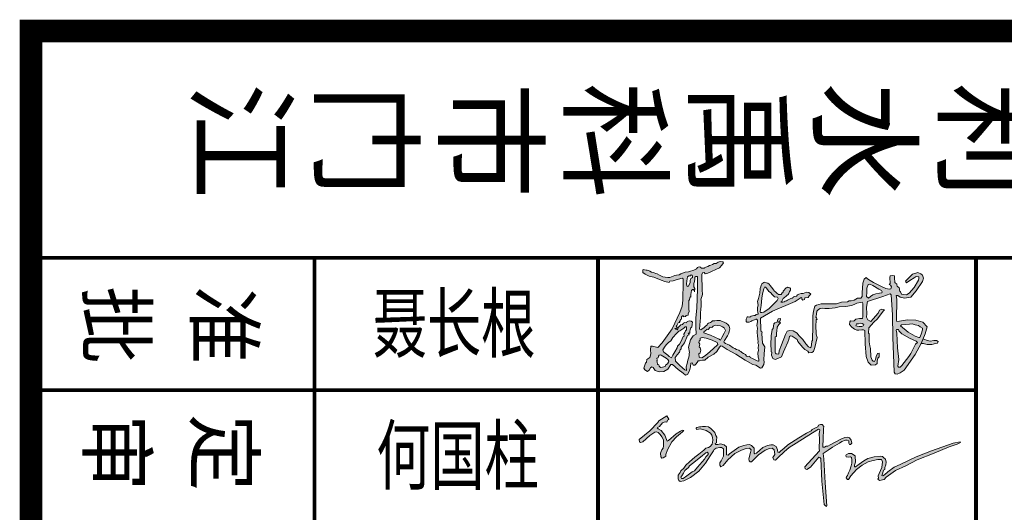
# Model space of a CAD drawing. Extents: x 371422 to 383621, y 2481991 to 2489714.
# Drawn here: x 375540 to 375592, y 2486318 to 2486344 of the extents above; entities that cross this region are included whole.
import ezdxf

# ---------------------------------------------------------------- set-up
doc = ezdxf.new("R2010")
doc.units = 0
doc.header["$LTSCALE"] = 0.5
doc.layers.get('0').update_dxf_attribs({"linetype": 'CONTINUOUS'})
doc.layers.add('签名', color=7, linetype='CONTINUOUS')
doc.layers.add('细线层', color=7, linetype='CONTINUOUS', lineweight=15)
doc.styles.add('仿宋 GB2312', font='txt', dxfattribs={"width": 0.7})
doc.styles.add('黑体1', font='simhei.ttf')
doc.styles.add('黑体@', font='simhei.ttf')

# ---------------------------------------------------------------- blocks, each defined once
blk = doc.blocks.new('A$C3F3B0734')
at = {"lineweight": 0}
h = blk.add_hatch(color=256, dxfattribs=at)
h.paths.add_polyline_path([(-4.522, 0.732), (-4.514, 0.673), (-4.537, 0.549), (-4.605, 0.466), (-4.678, 0.284), (-4.67, 0.099), (-4.605, 0.029), (-4.542, 0.041), (-4.455, 0.101), (-4.399, 0.126), (-4.392, 0.221), (-4.312, 0.464), (-4.078, 0.893), (-3.828, 1.155), (-3.506, 1.426), (-3.451, 1.498), (-3.519, 1.51), (-3.614, 1.456), (-3.847, 1.322), (-4.25, 0.969), (-4.33, 0.933), (-4.354, 1.008), (-4.446, 1.24), (-4.64, 1.495), (-4.811, 1.58), (-4.853, 1.638), (-4.731, 1.703), (-4.573, 1.888), (-4.438, 1.952), (-4.344, 1.923), (-4.301, 2.034), (-4.245, 2.071), (-4.231, 2.097), (-4.352, 2.258), (-4.765, 1.998), (-4.813, 1.906), (-5.241, 1.481), (-5.813, 1.008), (-5.785, 0.883), (-5.732, 0.861), (-5.607, 0.899), (-5.242, 1.231), (-4.979, 1.404), (-4.887, 1.423), (-4.801, 1.388), (-4.699, 1.275), (-4.616, 1.16), (-4.519, 0.993)])
h.paths.add_polyline_path([(-2.046, 0.64), (-2.135, 0.584), (-2.276, 0.556), (-2.383, 0.456), (-2.648, 0.24), (-2.868, 0.078), (-3.151, -0.173), (-3.343, -0.338), (-3.445, -0.498), (-3.611, -0.643), (-3.639, -0.736), (-3.751, -0.876), (-3.739, -1.06), (-3.716, -1.158), (-3.634, -1.207), (-3.445, -1.178), (-3.1, -1.003), (-2.642, -0.654), (-2.301, -0.243), (-2.045, 0.156), (-1.872, 0.414), (-1.837, 0.482), (-1.741, 0.55), (-1.534, 0.586), (-1.453, 0.595), (-1.354, 0.513), (-1.345, 0.35), (-1.352, 0.129), (-1.475, -0.12), (-1.548, -0.216), (-1.544, -0.341), (-1.481, -0.423), (-1.362, -0.367), (-1.108, -0.054), (-0.743, 0.279), (-0.387, 0.455), (-0.147, 0.545), (0.029, 0.548), (0.12, 0.466), (0.091, 0.32), (0, 0), (0.013, -0.123), (0.073, -0.16), (0.135, -0.172), (0.5, 0.21), (0.856, 0.444), (1.095, 0.531), (1.238, 0.549), (1.341, 0.465), (1.363, 0.229), (1.271, 0.066), (1.322, -0.062), (1.408, -0.076), (1.547, 0.056), (1.86, 0.354), (2.133, 0.594), (2.491, 0.819), (3.36, 1.373), (3.685, 1.568), (3.752, 1.52), (3.728, 1.423), (3.717, 1.331), (3.74, 1.015), (3.723, 0.534), (3.732, 0.412), (3.32, -0.027), (2.951, -0.44), (2.983, -0.542), (3.056, -0.579), (3.263, -0.442), (3.701, 0.073), (3.757, 0.07), (3.799, 0.017), (3.86, -1.192), (3.978, -2.416), (4.045, -2.502), (4.097, -2.522), (4.129, -2.502), (4.031, -1.276), (3.966, -0.015), (3.931, 0.276), (4.19, 0.449), (4.43, 0.608), (4.793, 0.814), (4.911, 0.904), (5.103, 0.974), (5.205, 0.976), (5.28, 0.943), (5.283, 0.812), (5.318, 0.757), (5.379, 0.753), (5.441, 0.817), (5.412, 0.983), (5.327, 1.096), (5.213, 1.139), (5.08, 1.122), (4.861, 1.026), (4.293, 0.741), (4.173, 0.659), (4.079, 0.668), (3.993, 0.614), (3.916, 0.601), (3.908, 0.701), (3.937, 1.004), (3.939, 1.592), (3.967, 1.706), (3.877, 1.804), (3.782, 1.812), (3.685, 1.765), (3.642, 1.689), (3.55, 1.648), (3.347, 1.552), (3.289, 1.468), (3.044, 1.343), (2.647, 1.094), (2.057, 0.738), (1.845, 0.536), (1.687, 0.414), (1.606, 0.327), (1.534, 0.336), (1.518, 0.47), (1.445, 0.652), (1.286, 0.739), (1.154, 0.727), (0.982, 0.689), (0.739, 0.583), (0.575, 0.458), (0.405, 0.3), (0.318, 0.26), (0.282, 0.289), (0.286, 0.401), (0.282, 0.552), (0.143, 0.696), (0.039, 0.75), (-0.105, 0.737), (-0.278, 0.697), (-0.528, 0.608), (-1.022, 0.264), (-1.106, 0.177), (-1.178, 0.197), (-1.185, 0.622), (-1.314, 0.739), (-1.512, 0.784), (-1.648, 0.748), (-1.768, 0.748), (-1.784, 0.796), (-1.723, 0.843), (-1.722, 0.969), (-1.701, 1.139), (-1.749, 1.233), (-1.8, 1.377), (-2.013, 1.597), (-2.135, 1.69), (-2.294, 1.708), (-2.458, 1.696), (-2.548, 1.69), (-2.619, 1.678), (-2.693, 1.664), (-2.752, 1.645), (-2.784, 1.615), (-2.8, 1.579), (-2.779, 1.547), (-2.563, 1.572), (-2.256, 1.493), (-2.041, 1.342), (-1.959, 1.245), (-1.924, 1.129), (-1.911, 0.984), (-1.953, 0.763)])
h.paths.add_polyline_path([(-2.167, 0.301), (-2.147, 0.255), (-2.198, 0.182), (-2.277, 0.091), (-2.347, -0.026), (-2.713, -0.456), (-2.887, -0.64), (-3.007, -0.7), (-3.281, -0.911), (-3.486, -1.053), (-3.559, -1.053), (-3.595, -0.981), (-3.542, -0.904), (-3.47, -0.771), (-3.384, -0.632), (-3.206, -0.472), (-3.142, -0.381), (-2.829, -0.139), (-2.455, 0.174), (-2.287, 0.301), (-2.208, 0.336)], flags=16)
h.paths.add_polyline_path([(5.7, -0.566), (5.993, -0.34), (6.313, -0.173), (6.576, -0.09), (6.825, -0.044), (7.007, -0.05), (7.07, -0.164), (7.041, -0.467), (6.897, -0.785), (6.842, -0.901), (6.849, -1.023), (6.817, -1.084), (6.915, -1.149), (7.149, -1.106), (7.263, -0.987), (7.758, -0.621), (8.306, -0.383), (8.904, -0.066), (9.807, 0.29), (10.587, 0.618), (11.025, 0.776), (11.191, 0.849), (11.186, 0.891), (10.81, 0.815), (9.665, 0.416), (8.851, 0.095), (8.046, -0.29), (7.687, -0.448), (7.357, -0.692), (7.173, -0.853), (7.08, -0.907), (7.029, -0.894), (7.064, -0.8), (7.122, -0.609), (7.191, -0.565), (7.195, -0.47), (7.237, -0.32), (7.256, -0.19), (7.225, -0.034), (7.147, 0.038), (7.069, 0.111), (6.965, 0.135), (6.633, 0.102), (6.298, 0.01), (6.084, -0.106), (5.83, -0.292), (5.644, -0.438), (5.583, -0.437), (5.583, -0.341), (5.648, -0.18), (5.613, 0.153), (5.426, 0.272), (5.261, 0.269), (5.137, 0.209), (5.13, 0.169), (5.14, 0.105), (5.273, 0.073), (5.368, 0.099), (5.43, 0.063), (5.447, -0.059), (5.443, -0.245), (5.402, -0.371), (5.347, -0.609), (5.273, -0.755), (5.215, -0.884), (5.157, -0.958), (5.149, -1.013), (5.216, -1.105), (5.266, -1.103), (5.393, -0.911)])
for points in [[(-4.231, 2.097), (-4.352, 2.258), (-4.765, 1.998), (-4.813, 1.906), (-5.241, 1.481), (-5.813, 1.008), (-5.785, 0.883), (-5.732, 0.861), (-5.607, 0.899), (-5.242, 1.231), (-4.979, 1.404), (-4.887, 1.423), (-4.801, 1.388), (-4.699, 1.275), (-4.616, 1.16), (-4.519, 0.993), (-4.522, 0.732), (-4.514, 0.673), (-4.537, 0.549), (-4.605, 0.466), (-4.678, 0.284), (-4.67, 0.099), (-4.605, 0.029), (-4.542, 0.041), (-4.455, 0.101), (-4.399, 0.126), (-4.392, 0.221), (-4.312, 0.464), (-4.078, 0.893), (-3.828, 1.155), (-3.506, 1.426), (-3.451, 1.498), (-3.519, 1.51), (-3.614, 1.456), (-3.847, 1.322), (-4.25, 0.969), (-4.33, 0.933), (-4.354, 1.008), (-4.446, 1.24), (-4.64, 1.495), (-4.811, 1.58), (-4.853, 1.638), (-4.731, 1.703), (-4.573, 1.888), (-4.438, 1.952), (-4.344, 1.923), (-4.301, 2.034), (-4.245, 2.071), (-4.231, 2.097)], [(-2.779, 1.547), (-2.563, 1.572), (-2.256, 1.493), (-2.041, 1.342), (-1.959, 1.245), (-1.924, 1.129), (-1.911, 0.984), (-1.953, 0.763), (-2.046, 0.64), (-2.135, 0.584), (-2.276, 0.556), (-2.383, 0.456), (-2.648, 0.24), (-2.868, 0.078), (-3.151, -0.173), (-3.343, -0.338), (-3.445, -0.498), (-3.611, -0.643), (-3.639, -0.736), (-3.751, -0.876), (-3.739, -1.06), (-3.716, -1.158), (-3.634, -1.207), (-3.445, -1.178), (-3.1, -1.003), (-2.642, -0.654), (-2.301, -0.243), (-2.045, 0.156), (-1.872, 0.414), (-1.837, 0.482), (-1.741, 0.55), (-1.534, 0.586), (-1.453, 0.595), (-1.354, 0.513), (-1.345, 0.35), (-1.352, 0.129), (-1.475, -0.12), (-1.548, -0.216), (-1.544, -0.341), (-1.481, -0.423), (-1.362, -0.367), (-1.108, -0.054), (-0.743, 0.279), (-0.387, 0.455), (-0.147, 0.545), (0.029, 0.548), (0.12, 0.466), (0.091, 0.32), (0, 0), (0.013, -0.123), (0.073, -0.16), (0.135, -0.172), (0.5, 0.21), (0.856, 0.444), (1.095, 0.531), (1.238, 0.549), (1.341, 0.465), (1.363, 0.229), (1.271, 0.066), (1.322, -0.062), (1.408, -0.076), (1.547, 0.056), (1.86, 0.354), (2.133, 0.594), (2.491, 0.819), (3.36, 1.373), (3.685, 1.568), (3.752, 1.52), (3.728, 1.423), (3.717, 1.331), (3.74, 1.015), (3.723, 0.534), (3.732, 0.412), (3.32, -0.027), (2.951, -0.44), (2.983, -0.542), (3.056, -0.579), (3.263, -0.442), (3.701, 0.073), (3.757, 0.07), (3.799, 0.017), (3.86, -1.192), (3.978, -2.416), (4.045, -2.502), (4.097, -2.522), (4.129, -2.502), (4.031, -1.276), (3.966, -0.015), (3.931, 0.276), (4.19, 0.449), (4.43, 0.608), (4.793, 0.814), (4.911, 0.904), (5.103, 0.974), (5.205, 0.976), (5.28, 0.943), (5.283, 0.812), (5.318, 0.757), (5.379, 0.753), (5.441, 0.817), (5.412, 0.983), (5.327, 1.096), (5.213, 1.139), (5.08, 1.122), (4.861, 1.026), (4.293, 0.741), (4.173, 0.659), (4.079, 0.668), (3.993, 0.614), (3.916, 0.601), (3.908, 0.701), (3.937, 1.004), (3.939, 1.592), (3.967, 1.706), (3.877, 1.804), (3.782, 1.812), (3.685, 1.765), (3.642, 1.689), (3.55, 1.648), (3.347, 1.552), (3.289, 1.468), (3.044, 1.343), (2.647, 1.094), (2.057, 0.738), (1.845, 0.536), (1.687, 0.414), (1.606, 0.327), (1.534, 0.336), (1.518, 0.47), (1.445, 0.652), (1.286, 0.739), (1.154, 0.727), (0.982, 0.689), (0.739, 0.583), (0.575, 0.458), (0.405, 0.3), (0.318, 0.26), (0.282, 0.289), (0.286, 0.401), (0.282, 0.552), (0.143, 0.696), (0.039, 0.75), (-0.105, 0.737), (-0.278, 0.697), (-0.528, 0.608), (-1.022, 0.264), (-1.106, 0.177), (-1.178, 0.197), (-1.185, 0.622), (-1.314, 0.739), (-1.512, 0.784), (-1.648, 0.748), (-1.768, 0.748), (-1.784, 0.796), (-1.723, 0.843), (-1.722, 0.969), (-1.701, 1.139), (-1.749, 1.233), (-1.8, 1.377), (-2.013, 1.597), (-2.135, 1.69), (-2.294, 1.708), (-2.458, 1.696), (-2.548, 1.69), (-2.619, 1.678), (-2.693, 1.664), (-2.752, 1.645), (-2.784, 1.615), (-2.8, 1.579), (-2.779, 1.547)], [(5.13, 0.169), (5.14, 0.105), (5.273, 0.073), (5.368, 0.099), (5.43, 0.063), (5.447, -0.059), (5.443, -0.245), (5.402, -0.371), (5.347, -0.609), (5.273, -0.755), (5.215, -0.884), (5.157, -0.958), (5.149, -1.013), (5.216, -1.105), (5.266, -1.103), (5.393, -0.911), (5.7, -0.566), (5.993, -0.34), (6.313, -0.173), (6.576, -0.09), (6.825, -0.044), (7.007, -0.05), (7.07, -0.164), (7.041, -0.467), (6.897, -0.785), (6.842, -0.901), (6.849, -1.023), (6.817, -1.084), (6.915, -1.149), (7.149, -1.106), (7.263, -0.987), (7.758, -0.621), (8.306, -0.383), (8.904, -0.066), (9.807, 0.29), (10.587, 0.618), (11.025, 0.776), (11.191, 0.849), (11.186, 0.891), (10.81, 0.815), (9.665, 0.416), (8.851, 0.095), (8.046, -0.29), (7.687, -0.448), (7.357, -0.692), (7.173, -0.853), (7.08, -0.907), (7.029, -0.894), (7.064, -0.8), (7.122, -0.609), (7.191, -0.565), (7.195, -0.47), (7.237, -0.32), (7.256, -0.19), (7.225, -0.034), (7.147, 0.038), (7.069, 0.111), (6.965, 0.135), (6.633, 0.102), (6.298, 0.01), (6.084, -0.106), (5.83, -0.292), (5.644, -0.438), (5.583, -0.437), (5.583, -0.341), (5.648, -0.18), (5.613, 0.153), (5.426, 0.272), (5.261, 0.269), (5.137, 0.209), (5.13, 0.169)], [(-3.595, -0.981), (-3.559, -1.053), (-3.486, -1.053), (-3.281, -0.911), (-3.007, -0.7), (-2.887, -0.64), (-2.713, -0.456), (-2.347, -0.026), (-2.277, 0.091), (-2.198, 0.182), (-2.147, 0.255), (-2.167, 0.301), (-2.208, 0.336), (-2.287, 0.301), (-2.455, 0.174), (-2.829, -0.139), (-3.142, -0.381), (-3.206, -0.472), (-3.384, -0.632), (-3.47, -0.771), (-3.542, -0.904), (-3.595, -0.981)]]:
    blk.add_lwpolyline(points, dxfattribs=at)
blk = doc.blocks.new('A$C635F6EFF')
at = {"lineweight": 0}
h = blk.add_hatch(color=256, dxfattribs=at)
h.paths.add_polyline_path([(-1.525, 0.584), (-1.514, 0.674), (-1.514, 0.694), (-1.514, 0.756), (-1.52, 0.809), (-1.511, 0.881), (-1.507, 0.918), (-1.503, 0.962), (-1.498, 1.048), (-1.499, 1.117), (-1.505, 1.151), (-1.492, 1.208), (-1.477, 1.249), (-1.467, 1.296), (-1.477, 1.399), (-1.482, 1.817), (-1.468, 1.864), (-1.422, 1.871), (-1.393, 1.832), (-1.323, 1.856), (-1.014, 1.995), (-0.949, 2.06), (-0.912, 2.13), (-0.927, 2.152), (-0.996, 2.161), (-1.046, 2.146), (-1.105, 2.112), (-1.157, 2.104), (-1.199, 2.086), (-1.242, 2.068), (-1.276, 2.051), (-1.325, 2.031), (-1.38, 2.01), (-1.403, 1.999), (-1.416, 1.989), (-1.453, 1.987), (-1.464, 1.984), (-1.504, 1.987), (-1.513, 2.005), (-1.535, 2.018), (-1.578, 2.015), (-1.598, 2.003), (-1.621, 1.965), (-1.69, 1.936), (-1.716, 1.919), (-1.785, 1.903), (-1.835, 1.887), (-1.923, 1.877), (-2.041, 1.834), (-2.086, 1.807), (-2.149, 1.803), (-2.198, 1.791), (-2.239, 1.772), (-2.331, 1.738), (-2.381, 1.735), (-2.453, 1.744), (-2.518, 1.756), (-2.605, 1.799), (-2.663, 1.832), (-2.697, 1.844), (-2.747, 1.863), (-2.773, 1.87), (-2.812, 1.882), (-2.86, 1.904), (-2.889, 1.927), (-2.932, 1.931), (-2.959, 1.93), (-2.998, 1.939), (-3.027, 1.95), (-3.043, 1.938), (-3.047, 1.921), (-3.043, 1.899), (-3.045, 1.88), (-3.044, 1.874), (-2.982, 1.822), (-2.875, 1.771), (-2.755, 1.75), (-2.556, 1.67), (-2.46, 1.63), (-2.343, 1.605), (-2.325, 1.642), (-2.242, 1.654), (-2.159, 1.674), (-2.002, 1.721), (-1.973, 1.705), (-1.972, 1.617), (-1.988, 1.136), (-2.006, 0.981), (-2.063, 0.811), (-2.269, 0.381), (-2.529, 0.006), (-2.642, -0.11), (-2.717, -0.1), (-2.79, -0.079), (-2.834, -0.083), (-2.842, -0.179), (-2.833, -0.281), (-2.862, -0.375), (-2.933, -0.435), (-2.942, -0.506), (-2.973, -0.527), (-3.013, -0.66), (-2.986, -0.702), (-2.919, -0.748), (-2.879, -0.713), (-2.842, -0.65), (-2.808, -0.629), (-2.773, -0.641), (-2.717, -0.719), (-2.612, -0.756), (-2.491, -0.75), (-2.384, -0.687), (-2.3, -0.566), (-2.254, -0.562), (-2.111, -0.696), (-1.975, -0.791), (-1.916, -0.85), (-1.864, -0.828), (-1.807, -0.732), (-1.784, -0.627), (-1.775, -0.53), (-1.739, -0.519), (-1.714, -0.577), (-1.667, -0.578), (-1.642, -0.558), (-1.605, -0.511), (-1.579, -0.464), (-1.542, -0.465), (-1.468, -0.448), (-1.405, -0.445), (-1.312, -0.371), (-1.161, -0.294), (-1.084, -0.22), (-1.011, -0.102), (-0.98, -0.071), (-0.944, -0.081), (-0.894, -0.112), (-0.815, -0.169), (-0.584, -0.29), (-0.339, -0.447), (-0.129, -0.568), (-0.052, -0.581), (0.072, -0.657), (0.104, -0.649), (0.135, -0.611), (0.157, -0.562), (0.168, -0.499), (0.16, -0.439), (0.168, -0.281), (0.181, -0.1), (0.123, 0.002), (0.103, 0.254), (0.11, 0.295), (0.084, 0.309), (0.083, 0.353), (0.072, 0.658), (0.173, 0.725), (0.389, 0.848), (0.986, 1.106), (1.147, 1.21), (1.164, 1.2), (1.161, 1.161), (1.187, 1.141), (1.235, 1.155), (1.245, 1.202), (1.327, 1.21), (1.356, 1.254), (1.406, 1.299), (1.352, 1.337), (1.285, 1.346), (1.201, 1.314), (1.144, 1.317), (1.08, 1.301), (1.052, 1.278), (1.026, 1.248), (0.963, 1.239), (0.94, 1.223), (0.932, 1.21), (0.905, 1.194), (0.876, 1.18), (0.817, 1.156), (0.788, 1.139), (0.754, 1.121), (0.721, 1.113), (0.692, 1.098), (0.658, 1.085), (0.628, 1.081), (0.611, 1.086), (0.634, 1.105), (0.646, 1.132), (0.672, 1.179), (0.707, 1.212), (0.748, 1.245), (0.77, 1.263), (0.798, 1.287), (0.823, 1.317), (0.827, 1.339), (0.835, 1.364), (0.846, 1.376), (0.863, 1.407), (0.863, 1.445), (0.846, 1.463), (0.815, 1.475), (0.797, 1.475), (0.784, 1.478), (0.766, 1.474), (0.752, 1.465), (0.723, 1.442), (0.694, 1.407), (0.674, 1.376), (0.673, 1.353), (0.647, 1.331), (0.616, 1.292), (0.588, 1.286), (0.542, 1.289), (0.513, 1.313), (0.487, 1.339), (0.463, 1.362), (0.444, 1.378), (0.414, 1.413), (0.398, 1.439), (0.365, 1.481), (0.323, 1.529), (0.3, 1.564), (0.266, 1.586), (0.225, 1.597), (0.188, 1.616), (0.155, 1.607), (0.104, 1.568), (0.086, 1.532), (0.078, 1.495), (0.059, 1.443), (0.053, 1.321), (0.019, 1.18), (-0.006, 1.106), (0.006, 1.004), (-0.013, 0.94), (-0.011, 0.897), (-0.009, 0.853), (-0.004, 0.82), (0.006, 0.781), (0.001, 0.764), (-0.048, 0.757), (-0.072, 0.734), (-0.11, 0.729), (-0.144, 0.72), (-0.18, 0.715), (-0.205, 0.7), (-0.215, 0.691), (-0.253, 0.698), (-0.284, 0.698), (-0.295, 0.675), (-0.308, 0.632), (-0.31, 0.591), (-0.307, 0.575), (-0.289, 0.559), (-0.267, 0.558), (-0.231, 0.555), (-0.182, 0.576), (-0.161, 0.589), (-0.138, 0.599), (-0.092, 0.619), (-0.044, 0.639), (-0.013, 0.616), (-0.012, 0.569), (-0.024, 0.47), (-0.009, 0.395), (-0.016, 0.312), (-0.014, 0.269), (-0.012, 0.209), (0.001, 0.101), (0.009, 0.048), (0, 0), (0.013, -0.031), (0.021, -0.048), (0.009, -0.127), (0.015, -0.192), (0.003, -0.258), (0.01, -0.367), (0.023, -0.423), (0.03, -0.454), (0.026, -0.48), (-0.018, -0.463), (-0.068, -0.442), (-0.145, -0.409), (-0.2, -0.382), (-0.215, -0.349), (-0.234, -0.346), (-0.295, -0.348), (-0.328, -0.3), (-0.381, -0.269), (-0.421, -0.243), (-0.453, -0.221), (-0.482, -0.204), (-0.507, -0.185), (-0.562, -0.163), (-0.611, -0.142), (-0.654, -0.12), (-0.691, -0.096), (-0.719, -0.078), (-0.753, -0.053), (-0.81, -0.027), (-0.857, -0.007), (-0.893, 0.016), (-0.9, 0.045), (-0.882, 0.075), (-0.799, 0.196), (-0.766, 0.263), (-0.755, 0.311), (-0.737, 0.379), (-0.762, 0.451), (-0.792, 0.495), (-0.84, 0.526), (-0.889, 0.553), (-0.944, 0.575), (-0.996, 0.596), (-1.036, 0.596), (-1.089, 0.596), (-1.139, 0.594), (-1.196, 0.59), (-1.229, 0.564), (-1.253, 0.546), (-1.302, 0.531), (-1.33, 0.509), (-1.345, 0.489), (-1.39, 0.445), (-1.427, 0.408), (-1.444, 0.399), (-1.484, 0.368), (-1.511, 0.354), (-1.545, 0.374)])
h.paths.add_polyline_path([(-1.642, 0.423), (-1.635, 0.24), (-1.712, 0.199), (-1.778, 0.09), (-1.839, -0.106), (-1.805, -0.249), (-1.818, -0.275), (-1.814, -0.338), (-1.833, -0.399), (-1.85, -0.445), (-1.871, -0.539), (-1.896, -0.628), (-1.886, -0.721), (-1.932, -0.706), (-1.984, -0.662), (-2.086, -0.576), (-2.178, -0.475), (-2.186, -0.378), (-2.134, -0.31), (-2.075, -0.24), (-2.058, -0.174), (-2.029, -0.148), (-2.029, -0.101), (-1.994, -0.064), (-1.94, 0.007), (-1.857, 0.201), (-1.82, 0.219), (-1.842, 0.267), (-1.802, 0.268), (-1.798, 0.318), (-1.79, 0.353), (-1.778, 0.381), (-1.772, 0.417), (-1.754, 0.404), (-1.747, 0.423), (-1.742, 0.506), (-1.732, 0.552), (-1.762, 0.584), (-1.811, 0.595), (-1.867, 0.574), (-1.891, 0.542), (-1.931, 0.548), (-1.963, 0.529), (-1.998, 0.495), (-2.042, 0.483), (-2.098, 0.423), (-2.12, 0.381), (-2.133, 0.35), (-2.171, 0.369), (-2.193, 0.392), (-2.159, 0.392), (-2.123, 0.426), (-2.161, 0.443), (-2.145, 0.469), (-2.127, 0.504), (-2.104, 0.536), (-2.068, 0.543), (-2.072, 0.56), (-2.071, 0.577), (-2.046, 0.589), (-2.051, 0.604), (-2.045, 0.629), (-2.031, 0.628), (-2.017, 0.644), (-2.023, 0.693), (-1.997, 0.721), (-1.967, 0.727), (-1.969, 0.699), (-1.916, 0.703), (-1.901, 0.735), (-1.848, 0.742), (-1.845, 0.776), (-1.817, 0.842), (-1.83, 0.898), (-1.83, 0.985), (-1.826, 1.139), (-1.806, 1.134), (-1.808, 1.165), (-1.793, 1.223), (-1.772, 1.22), (-1.777, 1.29), (-1.754, 1.391), (-1.738, 1.416), (-1.701, 1.416), (-1.688, 1.391), (-1.676, 1.362), (-1.668, 1.448), (-1.693, 1.492), (-1.691, 1.582), (-1.673, 1.629), (-1.671, 1.691), (-1.663, 1.735), (-1.663, 1.744), (-1.639, 1.766), (-1.601, 1.765), (-1.597, 1.69), (-1.594, 1.435), (-1.615, 0.924), (-1.641, 0.672)], flags=16)
h.paths.add_polyline_path([(-1.345, 0.372), (-1.315, 0.362), (-1.261, 0.422), (-1.214, 0.419), (-1.184, 0.45), (-1.129, 0.475), (-1.065, 0.47), (-0.988, 0.461), (-0.934, 0.433), (-0.894, 0.407), (-0.87, 0.374), (-0.859, 0.335), (-0.894, 0.263), (-0.951, 0.152), (-0.991, 0.081), (-1.022, 0.106), (-1.139, 0.156), (-1.255, 0.214), (-1.426, 0.273), (-1.427, 0.297), (-1.402, 0.32)], flags=16)
h.paths.add_polyline_path([(-1.892, 0.431), (-1.888, 0.408), (-1.89, 0.352), (-1.912, 0.323), (-1.931, 0.279), (-1.956, 0.243), (-1.953, 0.189), (-1.972, 0.175), (-2.028, 0.057), (-2.076, -0.029), (-2.126, -0.077), (-2.135, -0.125), (-2.195, -0.226), (-2.248, -0.314), (-2.267, -0.355), (-2.283, -0.383), (-2.343, -0.351), (-2.382, -0.314), (-2.448, -0.262), (-2.495, -0.233), (-2.515, -0.176), (-2.495, -0.151), (-2.466, -0.109), (-2.423, -0.047), (-2.362, 0.02), (-2.298, 0.064), (-2.25, 0.147), (-2.154, 0.253), (-2.091, 0.318), (-2.065, 0.327), (-1.959, 0.396), (-1.924, 0.429)], flags=16)
h.paths.add_polyline_path([(-1.472, 0.147), (-1.368, 0.136), (-1.21, 0.083), (-1.077, 0.018), (-1.056, -0.032), (-1.18, -0.149), (-1.33, -0.281), (-1.409, -0.344), (-1.483, -0.383), (-1.531, -0.38), (-1.549, -0.366), (-1.558, -0.278), (-1.527, -0.256), (-1.511, -0.187), (-1.524, -0.121), (-1.55, -0.099), (-1.536, -0.03), (-1.561, 0.016), (-1.552, 0.05), (-1.525, 0.077), (-1.524, 0.134)], flags=16)
h.paths.add_polyline_path([(-1.836, 1.508), (-1.872, 1.504), (-1.884, 1.559), (-1.878, 1.649), (-1.859, 1.759), (-1.825, 1.78), (-1.785, 1.782), (-1.766, 1.812), (-1.739, 1.8), (-1.73, 1.77), (-1.731, 1.739), (-1.752, 1.721), (-1.771, 1.711), (-1.784, 1.691), (-1.795, 1.655), (-1.792, 1.605)], flags=16)
h.paths.add_polyline_path([(-2.384, -0.433), (-2.357, -0.477), (-2.366, -0.502), (-2.39, -0.549), (-2.433, -0.574), (-2.453, -0.62), (-2.527, -0.636), (-2.572, -0.646), (-2.615, -0.608), (-2.622, -0.573), (-2.657, -0.567), (-2.665, -0.504), (-2.669, -0.462), (-2.658, -0.446), (-2.669, -0.414), (-2.669, -0.393), (-2.637, -0.384), (-2.631, -0.343), (-2.612, -0.318), (-2.568, -0.306), (-2.43, -0.4)], flags=16)
h.paths.add_polyline_path([(0.058, 0.839), (0.085, 0.993), (0.105, 1.188), (0.127, 1.302), (0.159, 1.439), (0.182, 1.489), (0.219, 1.464), (0.255, 1.423), (0.29, 1.37), (0.332, 1.341), (0.385, 1.278), (0.439, 1.228), (0.521, 1.216), (0.536, 1.179), (0.512, 1.126), (0.456, 1.075), (0.299, 0.917), (0.154, 0.817), (0.104, 0.814), (0.073, 0.811)], flags=16)
h = blk.add_hatch(color=256, dxfattribs=at)
h.paths.add_polyline_path([(1.77, 0.922), (1.891, 0.921), (2.042, 0.939), (2.148, 0.964), (2.331, 0.973), (2.48, 0.999), (2.545, 1.027), (2.616, 1.056), (2.712, 1.078), (2.756, 1.084), (2.773, 1.051), (2.778, 0.707), (2.771, 0.652), (2.689, 0.651), (2.596, 0.632), (2.567, 0.609), (2.548, 0.591), (2.524, 0.586), (2.455, 0.59), (2.432, 0.569), (2.427, 0.494), (2.487, 0.426), (2.555, 0.374), (2.619, 0.348), (2.67, 0.346), (2.754, 0.351), (2.799, 0.357), (2.831, 0.34), (2.836, -0.019), (2.863, -0.352), (2.919, -0.505), (2.995, -0.578), (3.112, -0.572), (3.16, -0.54), (3.157, -0.477), (3.176, -0.395), (3.21, -0.36), (3.213, -0.333), (3.207, -0.262), (3.162, -0.272), (3.133, -0.355), (3.111, -0.429), (3.082, -0.482), (3.048, -0.476), (3.021, -0.445), (2.99, -0.36), (2.98, -0.137), (2.96, -0.069), (2.948, 0.033), (2.942, 0.249), (2.926, 0.262), (2.939, 0.404), (3.064, 0.553), (3.165, 0.643), (3.312, 0.843), (3.347, 0.883), (3.28, 0.899), (3.22, 0.878), (3.18, 0.791), (3.055, 0.64), (2.986, 0.578), (2.91, 0.621), (2.875, 0.69), (2.883, 0.777), (2.878, 0.949), (2.904, 1.106), (3.307, 1.238), (3.503, 1.309), (3.53, 1.28), (3.562, 0.749), (3.573, 0.157), (3.61, -0.764), (3.635, -0.808), (3.684, -0.823), (3.765, -0.788), (3.874, -0.714), (4.164, -0.302), (4.325, -0.008), (4.428, 0.246), (4.482, 0.433), (4.365, 0.554), (4.181, 0.613), (3.963, 0.617), (3.747, 0.58), (3.679, 0.57), (3.672, 0.61), (3.674, 1.166), (3.657, 1.259), (3.704, 1.266), (3.762, 1.216), (3.883, 1.188), (4.046, 1.219), (4.192, 1.384), (4.358, 1.628), (4.383, 1.718), (4.358, 1.801), (4.31, 1.839), (4.23, 1.874), (4.091, 1.826), (3.993, 1.725), (3.91, 1.645), (3.933, 1.6), (4.018, 1.655), (4.138, 1.729), (4.186, 1.762), (4.258, 1.753), (4.259, 1.711), (4.246, 1.669), (4.138, 1.476), (4.001, 1.324), (3.932, 1.281), (3.841, 1.29), (3.796, 1.293), (3.783, 1.344), (3.774, 1.363), (3.754, 1.373), (3.746, 1.399), (3.75, 1.444), (3.74, 1.462), (3.687, 1.51), (3.675, 1.546), (3.677, 1.571), (3.643, 1.584), (3.626, 1.605), (3.619, 1.726), (3.615, 1.783), (3.555, 1.789), (3.5, 1.782), (3.49, 1.739), (3.502, 1.575), (3.471, 1.549), (3.51, 1.534), (3.536, 1.495), (3.516, 1.442), (3.477, 1.432), (3.383, 1.449), (3.25, 1.511), (3.166, 1.549), (3.059, 1.608), (2.974, 1.655), (2.898, 1.704), (2.863, 1.739), (2.816, 1.696), (2.778, 1.587), (2.759, 1.333), (2.762, 1.232), (2.726, 1.194), (2.637, 1.19), (2.545, 1.141), (2.466, 1.124), (2.412, 1.122), (2.371, 1.096), (2.215, 1.089), (2.08, 1.042), (1.981, 1.044), (1.674, 1.044), (1.551, 1.006), (1.511, 0.977), (1.469, 0.849), (1.458, 0.726), (1.457, 0.437), (1.448, 0.106), (1.449, 0.068), (1.426, 0.051), (1.423, -0.043), (1.406, -0.12), (1.339, -0.094), (1.272, -0.021), (1.19, 0.094), (1.085, 0.2), (1.037, 0.269), (0.936, 0.327), (0.844, 0.337), (0.778, 0.319), (0.735, 0.229), (0.628, -0.047), (0.563, -0.201), (0.553, -0.284), (0.534, -0.293), (0.481, -0.284), (0.466, -0.266), (0.462, -0.235), (0.456, 0.169), (0.491, 0.173), (0.495, 0.209), (0.492, 0.27), (0.5, 0.319), (0.511, 0.426), (0.557, 0.496), (0.601, 0.535), (0.578, 0.558), (0.55, 0.558), (0.554, 0.575), (0.59, 0.594), (0.602, 0.653), (0.541, 0.642), (0.519, 0.601), (0.513, 0.555), (0.447, 0.538), (0.422, 0.512), (0.408, 0.387), (0.382, 0.365), (0.355, 0.194), (0.346, -0.042), (0.352, -0.179), (0.353, -0.227), (0.37, -0.237), (0.358, -0.315), (0.394, -0.401), (0.459, -0.432), (0.53, -0.406), (0.627, -0.364), (0.679, -0.23), (0.71, -0.15), (0.793, 0.027), (0.816, 0.097), (0.839, 0.178), (0.868, 0.191), (0.912, 0.19), (0.964, 0.153), (1.043, 0.097), (1.055, 0.045), (1.184, -0.101), (1.247, -0.163), (1.32, -0.21), (1.351, -0.252), (1.428, -0.249), (1.472, -0.218), (1.509, -0.112), (1.538, -0.003), (1.571, 0.147), (1.545, 0.239), (1.536, 0.476), (1.543, 0.587), (1.54, 0.625), (1.566, 0.623), (1.555, 0.672), (1.533, 0.689), (1.546, 0.711), (1.552, 0.772), (1.558, 0.844), (1.601, 0.89), (1.647, 0.914), (1.699, 0.924)])
h.paths.add_polyline_path([(2.613, 0.508), (2.664, 0.515), (2.711, 0.526), (2.761, 0.522), (2.806, 0.496), (2.787, 0.462), (2.753, 0.439), (2.684, 0.438), (2.627, 0.451), (2.596, 0.46), (2.6, 0.481)], flags=16)
h.paths.add_polyline_path([(2.871, 1.235), (2.879, 1.344), (2.88, 1.46), (2.916, 1.552), (2.964, 1.562), (3.041, 1.524), (3.2, 1.432), (3.271, 1.392), (3.293, 1.363), (3.281, 1.334), (3.222, 1.326), (3.12, 1.302), (3.038, 1.278), (2.983, 1.238), (2.923, 1.193)], flags=16)
h.paths.add_polyline_path([(3.692, 0.366), (3.73, 0.358), (3.727, 0.331), (3.813, 0.251), (4.013, 0.13), (4.184, 0.051), (4.223, 0.017), (4.173, -0.029), (4.043, -0.273), (3.995, -0.354), (3.809, -0.593), (3.764, -0.638), (3.72, -0.638), (3.704, -0.61), (3.731, -0.431), (3.695, -0.127), (3.675, 0.263), (3.661, 0.354)], flags=16)
h.paths.add_polyline_path([(3.771, 0.462), (3.802, 0.485), (3.895, 0.493), (4.008, 0.507), (4.082, 0.51), (4.164, 0.487), (4.252, 0.467), (4.298, 0.435), (4.356, 0.394), (4.356, 0.352), (4.32, 0.24), (4.285, 0.154), (4.259, 0.147), (4.163, 0.185), (3.974, 0.291)], flags=16)
h.paths.add_polyline_path([(4.6, -0.038), (4.642, -0.027), (4.687, -0.005), (4.755, 0.003), (4.773, 0.041), (4.725, 0.068), (4.654, 0.067), (4.557, 0.057), (4.463, 0.076), (4.377, 0.119), (4.325, -0.008), (4.349, -0.006), (4.379, -0.006), (4.408, -0.02), (4.475, -0.039)])
for points in [[(-3.044, 1.874), (-2.982, 1.822), (-2.875, 1.771), (-2.755, 1.75), (-2.556, 1.67), (-2.46, 1.63), (-2.343, 1.605), (-2.325, 1.642), (-2.242, 1.654), (-2.159, 1.674), (-2.002, 1.721), (-1.973, 1.705), (-1.972, 1.617), (-1.988, 1.136), (-2.006, 0.981), (-2.063, 0.811), (-2.269, 0.381), (-2.529, 0.006), (-2.642, -0.11), (-2.717, -0.1), (-2.79, -0.079), (-2.834, -0.083), (-2.842, -0.179), (-2.833, -0.281), (-2.862, -0.375), (-2.933, -0.435), (-2.942, -0.506), (-2.973, -0.527), (-3.013, -0.66), (-2.986, -0.702), (-2.919, -0.748), (-2.879, -0.713), (-2.842, -0.65), (-2.808, -0.629), (-2.773, -0.641), (-2.717, -0.719), (-2.612, -0.756), (-2.491, -0.75), (-2.384, -0.687), (-2.3, -0.566), (-2.254, -0.562), (-2.111, -0.696), (-1.975, -0.791), (-1.916, -0.85), (-1.864, -0.828), (-1.807, -0.732), (-1.784, -0.627), (-1.775, -0.53), (-1.739, -0.519), (-1.714, -0.577), (-1.667, -0.578), (-1.642, -0.558), (-1.605, -0.511), (-1.579, -0.464), (-1.542, -0.465), (-1.468, -0.448), (-1.405, -0.445), (-1.312, -0.371), (-1.161, -0.294), (-1.084, -0.22), (-1.011, -0.102), (-0.98, -0.071), (-0.944, -0.081), (-0.894, -0.112), (-0.815, -0.169), (-0.584, -0.29), (-0.339, -0.447), (-0.129, -0.568), (-0.052, -0.581), (0.072, -0.657), (0.104, -0.649), (0.135, -0.611), (0.157, -0.562), (0.168, -0.499), (0.16, -0.439), (0.168, -0.281), (0.181, -0.1), (0.123, 0.002), (0.103, 0.254), (0.11, 0.295), (0.084, 0.309), (0.083, 0.353), (0.072, 0.658), (0.173, 0.725), (0.389, 0.848), (0.986, 1.106), (1.147, 1.21), (1.164, 1.2), (1.161, 1.161), (1.187, 1.141), (1.235, 1.155), (1.245, 1.202), (1.327, 1.21), (1.356, 1.254), (1.406, 1.299), (1.352, 1.337), (1.285, 1.346), (1.201, 1.314), (1.144, 1.317), (1.08, 1.301), (1.052, 1.278), (1.026, 1.248), (0.963, 1.239), (0.94, 1.223), (0.932, 1.21), (0.905, 1.194), (0.876, 1.18), (0.817, 1.156), (0.788, 1.139), (0.754, 1.121), (0.721, 1.113), (0.692, 1.098), (0.658, 1.085), (0.628, 1.081), (0.611, 1.086), (0.634, 1.105), (0.646, 1.132), (0.672, 1.179), (0.707, 1.212), (0.748, 1.245), (0.77, 1.263), (0.798, 1.287), (0.823, 1.317), (0.827, 1.339), (0.835, 1.364), (0.846, 1.376), (0.863, 1.407), (0.863, 1.445), (0.846, 1.463), (0.815, 1.475), (0.797, 1.475), (0.784, 1.478), (0.766, 1.474), (0.752, 1.465), (0.723, 1.442), (0.694, 1.407), (0.674, 1.376), (0.673, 1.353), (0.647, 1.331), (0.616, 1.292), (0.588, 1.286), (0.547, 1.289), (0.537, 1.294), (0.513, 1.313), (0.487, 1.339), (0.463, 1.362), (0.444, 1.378), (0.414, 1.413), (0.398, 1.439), (0.365, 1.481), (0.323, 1.529), (0.3, 1.564), (0.266, 1.586), (0.225, 1.597), (0.188, 1.616), (0.155, 1.607), (0.104, 1.568), (0.086, 1.532), (0.078, 1.495), (0.059, 1.443), (0.053, 1.321), (0.019, 1.18), (-0.006, 1.106), (0.006, 1.004), (-0.013, 0.94), (-0.011, 0.897), (-0.009, 0.853), (-0.004, 0.82), (0.006, 0.781), (0.001, 0.764), (-0.048, 0.757), (-0.072, 0.734), (-0.11, 0.729), (-0.144, 0.72), (-0.18, 0.715), (-0.205, 0.7), (-0.215, 0.691), (-0.253, 0.698), (-0.284, 0.698), (-0.295, 0.675), (-0.308, 0.632), (-0.31, 0.591), (-0.307, 0.575), (-0.289, 0.559), (-0.267, 0.558), (-0.231, 0.555), (-0.182, 0.576), (-0.161, 0.589), (-0.138, 0.599), (-0.092, 0.619), (-0.052, 0.636), (-0.035, 0.632), (-0.024, 0.624), (-0.013, 0.611), (-0.012, 0.569), (-0.024, 0.47), (-0.009, 0.395), (-0.016, 0.312), (-0.014, 0.269), (-0.012, 0.209), (0.001, 0.101), (0.009, 0.048), (0, 0), (0.013, -0.031), (0.021, -0.048), (0.009, -0.127), (0.015, -0.192), (0.003, -0.258), (0.01, -0.367), (0.023, -0.423), (0.03, -0.454), (0.027, -0.474), (0.016, -0.475), (-0.018, -0.463), (-0.068, -0.442), (-0.145, -0.409), (-0.2, -0.382), (-0.215, -0.349), (-0.234, -0.346), (-0.282, -0.348), (-0.301, -0.339), (-0.328, -0.3), (-0.381, -0.269), (-0.421, -0.243), (-0.453, -0.221), (-0.482, -0.204), (-0.507, -0.185), (-0.562, -0.163), (-0.611, -0.142), (-0.654, -0.12), (-0.691, -0.096), (-0.719, -0.078), (-0.753, -0.053), (-0.81, -0.027), (-0.857, -0.007), (-0.893, 0.016), (-0.897, 0.034), (-0.895, 0.052), (-0.882, 0.075), (-0.799, 0.196), (-0.766, 0.263), (-0.755, 0.311), (-0.737, 0.379), (-0.762, 0.451), (-0.792, 0.495), (-0.84, 0.526), (-0.889, 0.553), (-0.944, 0.575), (-0.996, 0.596), (-1.036, 0.596), (-1.089, 0.596), (-1.139, 0.594), (-1.196, 0.59), (-1.229, 0.564), (-1.253, 0.546), (-1.302, 0.531), (-1.33, 0.509), (-1.345, 0.489), (-1.39, 0.445), (-1.427, 0.408), (-1.444, 0.399), (-1.484, 0.368), (-1.511, 0.354), (-1.545, 0.374), (-1.525, 0.584), (-1.514, 0.674), (-1.514, 0.694), (-1.514, 0.756), (-1.52, 0.809), (-1.511, 0.881), (-1.507, 0.918), (-1.503, 0.962), (-1.498, 1.048), (-1.499, 1.117), (-1.505, 1.151), (-1.492, 1.208), (-1.477, 1.249), (-1.467, 1.296), (-1.477, 1.399), (-1.482, 1.817), (-1.468, 1.864), (-1.422, 1.871), (-1.393, 1.832), (-1.323, 1.856), (-1.014, 1.995), (-0.949, 2.06), (-0.912, 2.13), (-0.927, 2.152), (-0.996, 2.161), (-1.046, 2.146), (-1.105, 2.112), (-1.157, 2.104), (-1.199, 2.086), (-1.242, 2.068), (-1.276, 2.051), (-1.325, 2.031), (-1.38, 2.01), (-1.403, 1.999), (-1.416, 1.989), (-1.453, 1.987), (-1.464, 1.984), (-1.504, 1.987), (-1.513, 2.005), (-1.535, 2.018), (-1.578, 2.015), (-1.598, 2.003), (-1.621, 1.965), (-1.69, 1.936), (-1.716, 1.919), (-1.785, 1.903), (-1.835, 1.887), (-1.923, 1.877), (-2.041, 1.834), (-2.086, 1.807), (-2.149, 1.803), (-2.198, 1.791), (-2.239, 1.772), (-2.331, 1.738), (-2.381, 1.735), (-2.453, 1.744), (-2.518, 1.756), (-2.605, 1.799), (-2.663, 1.832), (-2.697, 1.844), (-2.747, 1.863), (-2.773, 1.87), (-2.812, 1.882), (-2.86, 1.904), (-2.889, 1.927), (-2.932, 1.931), (-2.959, 1.93), (-2.998, 1.939), (-3.027, 1.95), (-3.043, 1.938), (-3.047, 1.921), (-3.043, 1.899), (-3.045, 1.88), (-3.044, 1.874)], [(0.554, 0.575), (0.59, 0.594), (0.602, 0.653), (0.541, 0.642), (0.519, 0.601), (0.513, 0.555), (0.447, 0.538), (0.422, 0.512), (0.408, 0.387), (0.382, 0.365), (0.355, 0.194), (0.346, -0.042), (0.352, -0.179), (0.353, -0.227), (0.37, -0.237), (0.358, -0.315), (0.394, -0.401), (0.459, -0.432), (0.53, -0.406), (0.627, -0.364), (0.679, -0.23), (0.71, -0.15), (0.793, 0.027), (0.816, 0.097), (0.839, 0.178), (0.868, 0.191), (0.912, 0.19), (0.964, 0.153), (1.043, 0.097), (1.055, 0.045), (1.184, -0.101), (1.247, -0.163), (1.32, -0.21), (1.351, -0.252), (1.428, -0.249), (1.472, -0.218), (1.509, -0.112), (1.538, -0.003), (1.571, 0.147), (1.545, 0.239), (1.536, 0.476), (1.543, 0.587), (1.54, 0.625), (1.566, 0.623), (1.555, 0.672), (1.533, 0.689), (1.546, 0.711), (1.552, 0.772), (1.558, 0.844), (1.601, 0.89), (1.647, 0.914), (1.699, 0.924), (1.77, 0.922), (1.891, 0.921), (2.042, 0.939), (2.148, 0.964), (2.331, 0.973), (2.48, 0.999), (2.545, 1.027), (2.616, 1.056), (2.712, 1.078), (2.756, 1.084), (2.773, 1.051), (2.778, 0.707), (2.771, 0.652), (2.689, 0.651), (2.596, 0.632), (2.567, 0.609), (2.548, 0.591), (2.524, 0.586), (2.455, 0.59), (2.432, 0.569), (2.427, 0.494), (2.487, 0.426), (2.555, 0.374), (2.619, 0.348), (2.67, 0.346), (2.754, 0.351), (2.799, 0.357), (2.831, 0.34), (2.836, -0.019), (2.863, -0.352), (2.919, -0.505), (2.995, -0.578), (3.112, -0.572), (3.16, -0.54), (3.157, -0.477), (3.176, -0.395), (3.21, -0.36), (3.213, -0.333), (3.207, -0.262), (3.162, -0.272), (3.133, -0.355), (3.111, -0.429), (3.082, -0.482), (3.048, -0.476), (3.021, -0.445), (2.99, -0.36), (2.98, -0.137), (2.96, -0.069), (2.948, 0.033), (2.942, 0.249), (2.926, 0.262), (2.939, 0.404), (3.064, 0.553), (3.165, 0.643), (3.312, 0.843), (3.347, 0.883), (3.28, 0.899), (3.22, 0.878), (3.18, 0.791), (3.055, 0.64), (2.986, 0.578), (2.91, 0.621), (2.875, 0.69), (2.883, 0.777), (2.878, 0.949), (2.904, 1.106), (3.307, 1.238), (3.503, 1.309), (3.53, 1.28), (3.562, 0.749), (3.573, 0.157), (3.61, -0.764), (3.635, -0.808), (3.684, -0.823), (3.765, -0.788), (3.874, -0.714), (4.164, -0.302), (4.325, -0.008), (4.428, 0.246), (4.482, 0.433), (4.365, 0.554), (4.181, 0.613), (3.963, 0.617), (3.747, 0.58), (3.679, 0.57), (3.672, 0.61), (3.674, 1.166), (3.657, 1.259), (3.704, 1.266), (3.762, 1.216), (3.883, 1.188), (4.046, 1.219), (4.192, 1.384), (4.358, 1.628), (4.383, 1.718), (4.358, 1.801), (4.31, 1.839), (4.23, 1.874), (4.091, 1.826), (3.993, 1.725), (3.91, 1.645), (3.933, 1.6), (4.018, 1.655), (4.138, 1.729), (4.186, 1.762), (4.258, 1.753), (4.259, 1.711), (4.246, 1.669), (4.138, 1.476), (4.001, 1.324), (3.932, 1.281), (3.841, 1.29), (3.796, 1.293), (3.783, 1.344), (3.774, 1.363), (3.754, 1.373), (3.746, 1.399), (3.75, 1.444), (3.74, 1.462), (3.687, 1.51), (3.675, 1.546), (3.677, 1.571), (3.643, 1.584), (3.626, 1.605), (3.619, 1.726), (3.615, 1.783), (3.555, 1.789), (3.5, 1.782), (3.49, 1.739), (3.502, 1.575), (3.471, 1.549), (3.51, 1.534), (3.536, 1.495), (3.516, 1.442), (3.477, 1.432), (3.383, 1.449), (3.25, 1.511), (3.166, 1.549), (3.059, 1.608), (2.974, 1.655), (2.898, 1.704), (2.863, 1.739), (2.816, 1.696), (2.778, 1.587), (2.759, 1.333), (2.762, 1.232), (2.726, 1.194), (2.637, 1.19), (2.545, 1.141), (2.466, 1.124), (2.412, 1.122), (2.371, 1.096), (2.215, 1.089), (2.08, 1.042), (1.981, 1.044), (1.674, 1.044), (1.551, 1.006), (1.511, 0.977), (1.469, 0.849), (1.458, 0.726), (1.457, 0.437), (1.448, 0.106), (1.449, 0.068), (1.426, 0.051), (1.423, -0.043), (1.406, -0.12), (1.339, -0.094), (1.272, -0.021), (1.19, 0.094), (1.085, 0.2), (1.037, 0.269), (0.936, 0.327), (0.844, 0.337), (0.778, 0.319), (0.735, 0.229), (0.628, -0.047), (0.563, -0.201), (0.553, -0.284), (0.534, -0.293), (0.481, -0.284), (0.466, -0.266), (0.462, -0.235), (0.456, 0.169), (0.491, 0.173), (0.495, 0.209), (0.492, 0.27), (0.5, 0.319), (0.511, 0.426), (0.557, 0.496), (0.601, 0.535), (0.578, 0.558), (0.55, 0.558), (0.554, 0.575)], [(-1.663, 1.744), (-1.663, 1.735), (-1.671, 1.691), (-1.673, 1.629), (-1.691, 1.582), (-1.693, 1.492), (-1.668, 1.448), (-1.676, 1.362), (-1.688, 1.391), (-1.701, 1.416), (-1.726, 1.416), (-1.741, 1.411), (-1.754, 1.391), (-1.777, 1.29), (-1.772, 1.22), (-1.793, 1.223), (-1.808, 1.165), (-1.806, 1.134), (-1.826, 1.139), (-1.83, 0.985), (-1.83, 0.898), (-1.817, 0.842), (-1.845, 0.776), (-1.848, 0.742), (-1.901, 0.735), (-1.916, 0.703), (-1.969, 0.699), (-1.967, 0.72), (-1.967, 0.727), (-1.997, 0.721), (-2.023, 0.693), (-2.017, 0.644), (-2.031, 0.628), (-2.045, 0.629), (-2.051, 0.604), (-2.046, 0.589), (-2.071, 0.577), (-2.072, 0.56), (-2.068, 0.543), (-2.104, 0.536), (-2.127, 0.504), (-2.145, 0.469), (-2.161, 0.443), (-2.123, 0.426), (-2.159, 0.392), (-2.193, 0.392), (-2.171, 0.369), (-2.133, 0.35), (-2.12, 0.381), (-2.098, 0.423), (-2.042, 0.483), (-1.998, 0.495), (-1.963, 0.529), (-1.931, 0.548), (-1.891, 0.542), (-1.867, 0.574), (-1.811, 0.595), (-1.762, 0.584), (-1.732, 0.552), (-1.742, 0.506), (-1.747, 0.423), (-1.754, 0.404), (-1.772, 0.417), (-1.778, 0.381), (-1.79, 0.353), (-1.798, 0.318), (-1.802, 0.268), (-1.842, 0.267), (-1.82, 0.219), (-1.857, 0.201), (-1.94, 0.007), (-1.994, -0.064), (-2.029, -0.101), (-2.029, -0.148), (-2.058, -0.174), (-2.075, -0.24), (-2.134, -0.31), (-2.186, -0.378), (-2.178, -0.475), (-2.086, -0.576), (-1.984, -0.662), (-1.932, -0.706), (-1.886, -0.721), (-1.896, -0.628), (-1.871, -0.539), (-1.85, -0.445), (-1.833, -0.399), (-1.814, -0.338), (-1.818, -0.275), (-1.805, -0.249), (-1.839, -0.106), (-1.778, 0.09), (-1.712, 0.199), (-1.635, 0.24), (-1.642, 0.423), (-1.641, 0.672), (-1.615, 0.924), (-1.594, 1.435), (-1.597, 1.69), (-1.601, 1.765), (-1.639, 1.766), (-1.663, 1.744)], [(-1.859, 1.759), (-1.878, 1.649), (-1.884, 1.559), (-1.872, 1.504), (-1.836, 1.508), (-1.792, 1.605), (-1.795, 1.655), (-1.784, 1.691), (-1.771, 1.711), (-1.752, 1.721), (-1.731, 1.739), (-1.73, 1.77), (-1.739, 1.8), (-1.766, 1.812), (-1.785, 1.782), (-1.825, 1.78), (-1.859, 1.759)], [(0.159, 1.439), (0.127, 1.302), (0.105, 1.188), (0.085, 0.993), (0.058, 0.839), (0.058, 0.839), (0.073, 0.811), (0.104, 0.814), (0.154, 0.817), (0.299, 0.917), (0.456, 1.075), (0.512, 1.126), (0.536, 1.179), (0.521, 1.216), (0.439, 1.228), (0.385, 1.278), (0.332, 1.341), (0.29, 1.37), (0.255, 1.423), (0.219, 1.464), (0.182, 1.489), (0.159, 1.439)], [(2.916, 1.552), (2.964, 1.562), (3.041, 1.524), (3.2, 1.432), (3.271, 1.392), (3.293, 1.363), (3.281, 1.334), (3.222, 1.326), (3.12, 1.302), (3.038, 1.278), (2.983, 1.238), (2.923, 1.193), (2.923, 1.193), (2.871, 1.235), (2.879, 1.344), (2.88, 1.46), (2.916, 1.552)], [(2.6, 0.481), (2.613, 0.508), (2.664, 0.515), (2.711, 0.526), (2.761, 0.522), (2.806, 0.496), (2.787, 0.462), (2.753, 0.439), (2.684, 0.438), (2.627, 0.451), (2.596, 0.46), (2.6, 0.481)], [(-1.426, 0.273), (-1.255, 0.214), (-1.139, 0.156), (-1.022, 0.106), (-0.991, 0.081), (-0.951, 0.152), (-0.894, 0.263), (-0.859, 0.335), (-0.87, 0.374), (-0.894, 0.407), (-0.934, 0.433), (-0.988, 0.461), (-1.065, 0.47), (-1.129, 0.475), (-1.184, 0.45), (-1.214, 0.419), (-1.261, 0.422), (-1.315, 0.362), (-1.345, 0.372), (-1.402, 0.32), (-1.427, 0.297), (-1.426, 0.273)], [(3.663, 0.344), (3.675, 0.263), (3.695, -0.127), (3.731, -0.431), (3.704, -0.61), (3.72, -0.638), (3.764, -0.638), (3.809, -0.593), (3.995, -0.354), (4.043, -0.273), (4.173, -0.029), (4.223, 0.017), (4.184, 0.051), (4.013, 0.13), (3.813, 0.251), (3.727, 0.331), (3.729, 0.348), (3.717, 0.36), (3.692, 0.366), (3.672, 0.358), (3.663, 0.344)], [(3.771, 0.462), (3.974, 0.291), (4.163, 0.185), (4.259, 0.147), (4.285, 0.154), (4.32, 0.24), (4.356, 0.352), (4.356, 0.394), (4.298, 0.435), (4.252, 0.467), (4.164, 0.487), (4.082, 0.51), (4.008, 0.507), (3.895, 0.493), (3.802, 0.485), (3.771, 0.462)], [(-1.549, -0.366), (-1.558, -0.278), (-1.527, -0.256), (-1.511, -0.187), (-1.524, -0.121), (-1.55, -0.099), (-1.536, -0.03), (-1.561, 0.016), (-1.552, 0.05), (-1.525, 0.077), (-1.524, 0.134), (-1.472, 0.147), (-1.368, 0.136), (-1.21, 0.083), (-1.077, 0.018), (-1.056, -0.032), (-1.18, -0.149), (-1.33, -0.281), (-1.409, -0.344), (-1.483, -0.383), (-1.531, -0.38), (-1.549, -0.366)], [(4.377, 0.119), (4.463, 0.076), (4.557, 0.057), (4.654, 0.067), (4.725, 0.068), (4.773, 0.041), (4.755, 0.003), (4.687, -0.005), (4.642, -0.027), (4.6, -0.038), (4.475, -0.039), (4.408, -0.02), (4.379, -0.006), (4.349, -0.006), (4.325, -0.008)], [(-2.557, -0.313), (-2.43, -0.4), (-2.384, -0.433), (-2.357, -0.477), (-2.366, -0.502), (-2.39, -0.549), (-2.433, -0.574), (-2.453, -0.62), (-2.527, -0.636), (-2.572, -0.646), (-2.615, -0.608), (-2.622, -0.573), (-2.648, -0.568), (-2.658, -0.559), (-2.665, -0.504), (-2.669, -0.462), (-2.658, -0.446), (-2.669, -0.414), (-2.669, -0.393), (-2.637, -0.384), (-2.631, -0.343), (-2.612, -0.318), (-2.579, -0.309), (-2.557, -0.313)]]:
    blk.add_lwpolyline(points, dxfattribs=at)
blk.add_lwpolyline([(-1.892, 0.431), (-1.924, 0.429), (-1.959, 0.396), (-2.065, 0.327), (-2.091, 0.318), (-2.154, 0.253), (-2.25, 0.147), (-2.298, 0.064), (-2.362, 0.02), (-2.423, -0.047), (-2.466, -0.109), (-2.495, -0.151), (-2.515, -0.176), (-2.495, -0.233), (-2.448, -0.262), (-2.382, -0.314), (-2.343, -0.351), (-2.283, -0.383), (-2.267, -0.355), (-2.248, -0.314), (-2.195, -0.226), (-2.135, -0.125), (-2.126, -0.077), (-2.076, -0.029), (-2.028, 0.057), (-1.972, 0.175), (-1.953, 0.189), (-1.956, 0.243), (-1.931, 0.279), (-1.912, 0.323), (-1.89, 0.352), (-1.888, 0.408)], close=True, dxfattribs=at)

msp = doc.modelspace()

# ---------------------------------------------------------------- linework, layer by layer
at = {"layer": '细线层', "color": 7, "const_width": 1.2}
msp.add_lwpolyline([(375540.6765, 2486343.77841), (375660.6765, 2486343.77841), (375660.6765, 2486282.77841), (375540.6765, 2486282.77841)], close=True, dxfattribs=at)
at = {"layer": '细线层', "color": 7, "const_width": 0.2}
for points in [[(375540.6765, 2486331.77841), (375660.6765, 2486331.77841)], [(375555.6765, 2486331.77841), (375555.6765, 2486289.77841)], [(375570.6765, 2486331.77841), (375570.6765, 2486289.77841)], [(375590.6765, 2486331.77841), (375590.6765, 2486282.77841)], [(375540.6765, 2486324.77841), (375590.6765, 2486324.77841)]]:
    msp.add_lwpolyline(points, dxfattribs=at)

# ---------------------------------------------------------------- block references
at = {"layer": '签名', "xscale": 2, "yscale": 2, "zscale": 2}
msp.add_blockref('A$C635F6EFF', (375579.135, 2486327.26238), dxfattribs=at)
at = {"layer": '签名'}
msp.add_blockref('A$C3F3B0734', (375578.66247, 2486321.15231), dxfattribs=at)

# ---------------------------------------------------------------- texts
at = {"color": 7}
for s, height, style, p in [('江', 4.5, '黑体@', (375549.52821, 2486341.0561)), ('市', 4.5, '黑体@', (375562.72821, 2486341.0561)), ('科', 4.5, '黑体@', (375569.32821, 2486341.0561)), ('水', 4.5, '黑体@', (375582.52821, 2486341.0561)), ('利', 4.5, '黑体@', (375589.12821, 2486341.0561)), ('门', 4.5, '黑体@', (375556.12821, 2486341.0561)), ('禹', 4.5, '黑体@', (375575.92821, 2486341.0561)), ('批', 3, '黑体1', (375543.70896, 2486330.27156)), ('准', 3, '黑体1', (375549.40373, 2486330.27156)), ('审', 3, '黑体1', (375543.70896, 2486323.52094)), ('定', 3, '黑体1', (375549.40373, 2486323.52094))]:
    msp.add_text(s, height=height, rotation=270, dxfattribs=dict(at, style=style)).set_placement(p)
at = {"color": 7, "style": '仿宋 GB2312', "width": 0.7}
for s, p in [('聂长根', (375558.7665, 2486326.81895)), ('何国柱', (375558.94245, 2486319.82706))]:
    msp.add_text(s, height=3, dxfattribs=at).set_placement(p)

doc.saveas('drawing.dxf')
